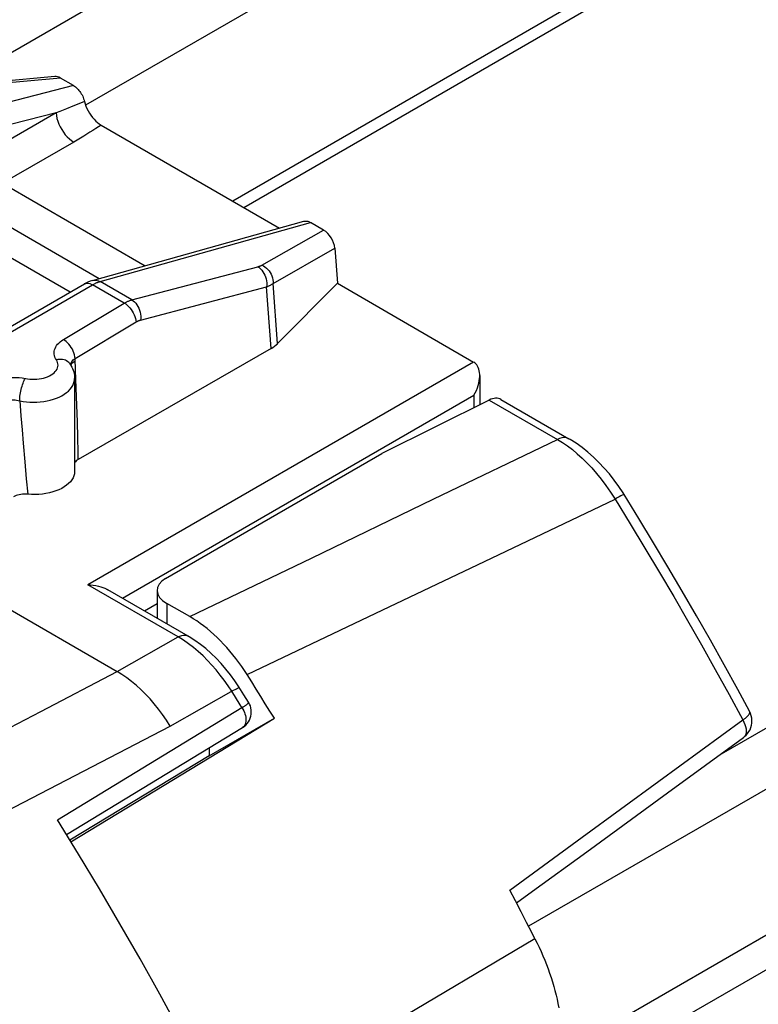
# Model space of a CAD drawing. Units: millimetres. Extents: x -24.9 to 24.9, y -32.5 to 32.5.
# Drawn here: x -5.4 to 3.6, y 9.1 to 21.1 of the extents above; entities that cross this region are included whole.
import ezdxf

# ---------------------------------------------------------------- set-up
doc = ezdxf.new("R2010")
doc.units = ezdxf.units.MM
doc.header["$LTSCALE"] = 16.335
doc.layers.get('0').update_dxf_attribs({"linetype": 'CONTINUOUS'})
doc.layers.add('ASSI', color=7, linetype='CONTINUOUS')
doc.layers.add('RACCORDO', color=7, linetype='CONTINUOUS')

msp = doc.modelspace()

# ---------------------------------------------------------------- linework, layer by layer
at = {"color": 7, "linetype": 'CONTINUOUS'}
for p, q in [((5.475, 23.641), (-2.798, 18.864)), ((-2.664, 18.787), (5.475, 23.486)), ((-1.558, 18.291), (-1.527, 17.866)), ((-2.255, 17.133), (-1.527, 17.866)), ((-1.527, 17.866), (0.127, 16.91)), ((0.319, 16.448), (-0.987, 15.798)), ((-3.615, 14.281), (-0.987, 15.798)), ((-3.32, 13.818), (-3.6, 13.979)), ((-4.763, 11.084), (-2.292, 12.583)), ((-3.084, 12.126), (-2.292, 12.583))]:
    msp.add_line(p, q, dxfattribs=at)
at = {"color": 250, "linetype": 'CONTINUOUS'}
for p, q in [((0.127, 16.91), (-4.559, 14.204)), ((0.319, 16.448), (1.147, 15.97)), ((-3.6, 13.979), (-3.6, 13.731)), ((0.874, 9.906), (-2.867, 7.694))]:
    msp.add_line(p, q, dxfattribs=at)
at = {"color": 7, "linetype": 'CONTINUOUS'}
for points in [[(0.204, 16.745), (0.203, 16.758), (0.201, 16.782), (0.198, 16.804), (0.192, 16.824), (0.185, 16.843), (0.177, 16.86), (0.167, 16.875), (0.156, 16.888), (0.143, 16.899), (0.13, 16.908)], [(0.133, 16.506), (0.149, 16.536), (0.163, 16.566), (0.175, 16.596), (0.185, 16.625), (0.192, 16.654), (0.198, 16.682), (0.202, 16.708), (0.203, 16.734), (0.204, 16.745)], [(-2.623, 13.114), (-2.656, 13.164), (-2.689, 13.213), (-2.723, 13.261), (-2.759, 13.308), (-2.795, 13.354), (-2.832, 13.399), (-2.87, 13.442), (-2.909, 13.484), (-2.948, 13.525), (-2.988, 13.564), (-3.028, 13.602), (-3.069, 13.638), (-3.11, 13.672), (-3.152, 13.705), (-3.194, 13.736), (-3.236, 13.765), (-3.278, 13.792), (-3.32, 13.818)], [(-2.292, 12.583), (-2.347, 12.672), (-2.402, 12.76), (-2.457, 12.849), (-2.512, 12.937), (-2.567, 13.025), (-2.623, 13.114)], [(0.874, 9.906), (0.899, 9.854), (0.924, 9.802), (0.948, 9.75), (0.971, 9.698), (0.993, 9.645), (1.014, 9.592), (1.034, 9.54), (1.052, 9.487), (1.07, 9.434), (1.087, 9.381), (1.103, 9.328), (1.117, 9.276), (1.13, 9.223), (1.143, 9.171), (1.154, 9.119), (1.164, 9.068)]]:
    msp.add_lwpolyline(points, dxfattribs=at)
for centre, major_axis, ratio, start_param, end_param in [((0.308, 16.198), (0.154, 0.257), 0.587318, 0.009037, 0.742123), ((-3.317, 14.125), (0.4, -0.017), 0.546417, 2.432133, 3.95057)]:
    msp.add_ellipse(centre, major_axis=major_axis, ratio=ratio, start_param=start_param, end_param=end_param, dxfattribs=at)
at = {"layer": 'ASSI', "color": 250, "linetype": 'CONTINUOUS'}
for p, q in [((5.681, 27.116), (-5.934, 20.41)), ((6.183, 26.246), (-4.585, 20.029)), ((-4.891, 20.359), (-6.176, 20.24)), ((-4.734, 20.268), (-7.364, 19.594)), ((16.379, 19.795), (3.107, 12.132)), ((16.797, 19.296), (0.796, 10.057)), ((-4.409, 17.888), (-1.852, 18.604)), ((-2.446, 18.086), (-1.694, 18.513)), ((-2.308, 17.865), (-1.558, 18.291)), ((-4.024, 17.665), (-2.493, 18.068)), ((-7.366, 16.194), (-4.5, 17.848)), ((-4.518, 17.857), (-4.5, 17.848)), ((-4.115, 17.626), (-4.5, 17.848)), ((-4.418, 17.885), (-4.409, 17.888)), ((-4.024, 17.665), (-4.409, 17.888)), ((-3.917, 17.42), (-2.387, 17.823)), ((-2.332, 17.075), (-2.387, 17.823)), ((-2.255, 17.133), (-2.308, 17.865)), ((17.412, 17.875), (1.202, 8.516)), ((-4.856, 17.183), (-4.115, 17.626)), ((17.496, 17.505), (1.233, 8.115)), ((-4.712, 16.954), (-3.972, 17.397)), ((-4.742, 16.903), (-4.728, 16.914)), ((-4.728, 16.914), (-4.711, 16.924)), ((-5.386, 16.438), (-5.371, 16.257)), ((-5.371, 16.257), (-5.358, 16.086)), ((-4.68, 15.994), (-4.685, 16.185)), ((-5.358, 16.086), (-5.344, 15.923)), ((-5.344, 15.923), (-5.325, 15.698)), ((-5.325, 15.698), (-5.307, 15.492)), ((-5.307, 15.492), (-5.289, 15.305)), ((-7.207, 10.594), (-3.56, 12.489))]:
    msp.add_line(p, q, dxfattribs=at)
at = {"layer": 'ASSI', "color": 7, "linetype": 'CONTINUOUS'}
for p, q in [((-4.961, 20.378), (-6.231, 20.26)), ((-4.734, 20.268), (-4.891, 20.359)), ((-4.5, 17.901), (-1.934, 18.62)), ((-1.694, 18.513), (-1.852, 18.604)), ((-4.773, 17.759), (-5.662, 18.272)), ((-7.466, 16.204), (-4.6, 17.858)), ((-4.601, 17.858), (-4.6, 17.858)), ((-2.332, 17.075), (-4.674, 15.727)), ((-4.775, 16.886), (-4.775, 16.886)), ((-4.72, 16.71), (-4.72, 15.58)), ((-6.671, 14.577), (-4.203, 13.152)), ((-3.717, 14.137), (-3.717, 13.799)), ((-3.084, 12.227), (-3.084, 12.126)), ((-3.086, 12.129), (-4.776, 11.104))]:
    msp.add_line(p, q, dxfattribs=at)
at = {"layer": 'ASSI', "color": 250, "linetype": 'CONTINUOUS'}
for points in [[(-2.493, 18.068), (-2.489, 18.069), (-2.485, 18.07), (-2.481, 18.071), (-2.477, 18.073), (-2.473, 18.074), (-2.469, 18.075), (-2.465, 18.077), (-2.461, 18.079), (-2.457, 18.08), (-2.453, 18.082), (-2.45, 18.084), (-2.446, 18.086)], [(-2.493, 18.068), (-2.476, 18.056), (-2.46, 18.042), (-2.445, 18.026), (-2.431, 18.007), (-2.419, 17.987), (-2.408, 17.965), (-2.399, 17.943), (-2.392, 17.919), (-2.388, 17.895), (-2.385, 17.87), (-2.385, 17.846), (-2.387, 17.823)], [(-2.446, 18.086), (-2.426, 18.077), (-2.407, 18.065), (-2.389, 18.051), (-2.372, 18.034), (-2.357, 18.017), (-2.344, 17.997), (-2.332, 17.977), (-2.323, 17.955), (-2.316, 17.933), (-2.311, 17.91), (-2.308, 17.887), (-2.308, 17.865)], [(-4.598, 17.86), (-4.584, 17.865), (-4.569, 17.868), (-4.553, 17.867), (-4.536, 17.864), (-4.518, 17.857)], [(-4.5, 17.901), (-4.483, 17.904), (-4.465, 17.905), (-4.446, 17.902), (-4.428, 17.896), (-4.409, 17.888)], [(-4.5, 17.848), (-4.493, 17.853), (-4.486, 17.856), (-4.479, 17.86), (-4.471, 17.864), (-4.464, 17.867), (-4.457, 17.871)], [(-4.457, 17.871), (-4.449, 17.874), (-4.442, 17.877), (-4.434, 17.88), (-4.426, 17.883), (-4.418, 17.885)], [(-2.387, 17.823), (-2.38, 17.826), (-2.373, 17.829), (-2.366, 17.832), (-2.359, 17.835), (-2.353, 17.838), (-2.346, 17.841), (-2.34, 17.845), (-2.333, 17.849), (-2.327, 17.852), (-2.321, 17.856), (-2.315, 17.861), (-2.308, 17.865)], [(-4.115, 17.626), (-4.108, 17.63), (-4.101, 17.634), (-4.094, 17.638), (-4.086, 17.641), (-4.079, 17.645), (-4.072, 17.648), (-4.064, 17.651), (-4.057, 17.654), (-4.049, 17.657), (-4.041, 17.66), (-4.032, 17.663), (-4.024, 17.665)], [(-4.115, 17.626), (-4.097, 17.615), (-4.08, 17.601), (-4.063, 17.586), (-4.047, 17.568), (-4.032, 17.549), (-4.018, 17.529), (-4.006, 17.507), (-3.995, 17.485), (-3.986, 17.463), (-3.979, 17.44), (-3.974, 17.418), (-3.972, 17.397)], [(-4.024, 17.665), (-4.007, 17.654), (-3.991, 17.64), (-3.975, 17.623), (-3.962, 17.605), (-3.949, 17.585), (-3.939, 17.563), (-3.93, 17.54), (-3.923, 17.516), (-3.918, 17.492), (-3.916, 17.468), (-3.915, 17.444), (-3.917, 17.42)], [(-3.972, 17.397), (-3.968, 17.399), (-3.963, 17.402), (-3.959, 17.404), (-3.955, 17.406), (-3.95, 17.408), (-3.946, 17.41), (-3.941, 17.412), (-3.937, 17.414), (-3.932, 17.416), (-3.927, 17.418), (-3.922, 17.419), (-3.917, 17.42)], [(-4.94, 16.937), (-4.95, 16.954), (-4.958, 16.971), (-4.964, 16.988), (-4.967, 17.006), (-4.968, 17.023), (-4.967, 17.041), (-4.963, 17.059), (-4.957, 17.076), (-4.949, 17.093), (-4.938, 17.11), (-4.926, 17.126), (-4.911, 17.141), (-4.895, 17.156), (-4.876, 17.17), (-4.856, 17.183)], [(-4.712, 16.954), (-4.715, 16.975), (-4.72, 16.998), (-4.727, 17.02), (-4.736, 17.042), (-4.746, 17.065), (-4.759, 17.086), (-4.772, 17.106), (-4.788, 17.125), (-4.804, 17.143), (-4.821, 17.158), (-4.838, 17.172), (-4.856, 17.183)], [(-5.292, 16.706), (-5.264, 16.702), (-5.236, 16.701), (-5.207, 16.701), (-5.179, 16.702), (-5.151, 16.705), (-5.123, 16.71), (-5.097, 16.716), (-5.071, 16.723), (-5.047, 16.732), (-5.025, 16.742), (-5.004, 16.753), (-4.985, 16.766), (-4.968, 16.779), (-4.954, 16.793), (-4.942, 16.808), (-4.932, 16.824), (-4.925, 16.84), (-4.921, 16.856), (-4.92, 16.873), (-4.921, 16.889), (-4.925, 16.905), (-4.931, 16.921), (-4.94, 16.937)], [(-4.775, 16.886), (-4.779, 16.892), (-4.79, 16.904), (-4.802, 16.914), (-4.816, 16.923), (-4.831, 16.931), (-4.847, 16.936), (-4.865, 16.94), (-4.883, 16.942), (-4.902, 16.942), (-4.921, 16.941), (-4.94, 16.937)], [(-4.768, 16.875), (-4.767, 16.878), (-4.764, 16.891)], [(-4.764, 16.891), (-4.76, 16.903), (-4.753, 16.914), (-4.745, 16.925), (-4.736, 16.936)], [(-4.764, 16.87), (-4.761, 16.879), (-4.753, 16.891), (-4.742, 16.903)], [(-4.736, 16.936), (-4.725, 16.945), (-4.712, 16.954)], [(-4.703, 16.702), (-4.707, 16.812), (-4.712, 16.954)], [(-5.742, 16.653), (-5.714, 16.668), (-5.685, 16.681), (-5.653, 16.693), (-5.619, 16.703), (-5.583, 16.711), (-5.546, 16.717), (-5.508, 16.721), (-5.469, 16.723), (-5.431, 16.723), (-5.393, 16.721), (-5.356, 16.717), (-5.292, 16.706)], [(-5.386, 16.438), (-5.385, 16.456), (-5.384, 16.475), (-5.383, 16.494), (-5.38, 16.514), (-5.377, 16.534), (-5.373, 16.555), (-5.369, 16.575), (-5.364, 16.596), (-5.358, 16.615), (-5.353, 16.634), (-5.346, 16.652), (-5.34, 16.669), (-5.333, 16.684), (-5.326, 16.698), (-5.319, 16.71)], [(-5.386, 16.438), (-5.345, 16.431), (-5.304, 16.426), (-5.262, 16.423), (-5.22, 16.422), (-5.178, 16.423), (-5.136, 16.426), (-5.094, 16.431), (-5.054, 16.438), (-5.015, 16.447), (-4.977, 16.458), (-4.941, 16.471), (-4.907, 16.485), (-4.875, 16.501), (-4.845, 16.519), (-4.819, 16.538), (-4.795, 16.558), (-4.774, 16.579), (-4.757, 16.601), (-4.742, 16.624), (-4.731, 16.648), (-4.724, 16.672), (-4.72, 16.696), (-4.72, 16.71)], [(-4.695, 16.489), (-4.699, 16.595), (-4.703, 16.702)], [(-5.599, 16.424), (-5.585, 16.431), (-5.57, 16.437), (-5.554, 16.442), (-5.537, 16.446), (-5.519, 16.449), (-5.501, 16.45), (-5.482, 16.451), (-5.462, 16.451), (-5.443, 16.449), (-5.424, 16.447), (-5.405, 16.443), (-5.386, 16.438)], [(-4.685, 16.185), (-4.688, 16.284), (-4.695, 16.489)], [(-4.674, 15.727), (-4.676, 15.814), (-4.68, 15.994)], [(-6.902, 11.742), (-5.131, 12.667), (-4.203, 13.152)], [(-3.56, 12.489), (-3.604, 12.559), (-3.651, 12.628), (-3.7, 12.694), (-3.751, 12.758), (-3.803, 12.819), (-3.857, 12.877), (-3.913, 12.932), (-3.969, 12.983), (-4.027, 13.031), (-4.085, 13.076), (-4.144, 13.116), (-4.203, 13.152)]]:
    msp.add_lwpolyline(points, dxfattribs=at)
at = {"layer": 'ASSI', "color": 7, "linetype": 'CONTINUOUS'}
for points in [[(-4.5, 17.901), (-4.528, 17.892), (-4.557, 17.881), (-4.584, 17.867), (-4.601, 17.858)], [(-4.775, 16.886), (-4.763, 16.868), (-4.753, 16.849), (-4.744, 16.83), (-4.736, 16.81), (-4.73, 16.791), (-4.726, 16.771), (-4.722, 16.751), (-4.72, 16.731), (-4.72, 16.71)], [(-4.674, 15.727), (-4.687, 15.718), (-4.699, 15.709), (-4.709, 15.698), (-4.718, 15.688), (-4.72, 15.684)], [(-4.72, 15.58), (-4.722, 15.553), (-4.728, 15.528), (-4.738, 15.503), (-4.752, 15.479), (-4.77, 15.456), (-4.792, 15.433), (-4.817, 15.413), (-4.845, 15.393), (-4.876, 15.375), (-4.91, 15.359), (-4.947, 15.344), (-4.985, 15.332), (-5.026, 15.321), (-5.068, 15.313), (-5.111, 15.307), (-5.155, 15.303), (-5.2, 15.301), (-5.244, 15.302), (-5.289, 15.305)], [(-5.289, 15.305), (-5.311, 15.306), (-5.332, 15.306), (-5.353, 15.305), (-5.373, 15.302), (-5.394, 15.298), (-5.413, 15.294), (-5.43, 15.288), (-5.447, 15.281), (-5.463, 15.273)]]:
    msp.add_lwpolyline(points, dxfattribs=at)
for centre, major_axis, ratio, start_param, end_param in [((-4.881, 20.184), (-0.107, 0.185), 0.540649, -0.7513, -0.243131), ((-1.704, 18.349), (-0.1, 0.173), 0.616501, -2.234989, -0.816506), ((-2.693, 17.276), (0.501, -0.009), 0.566319, -0.756598, -0.497187)]:
    msp.add_ellipse(centre, major_axis=major_axis, ratio=ratio, start_param=start_param, end_param=end_param, dxfattribs=at)
at = {"layer": 'RACCORDO', "color": 250, "linetype": 'CONTINUOUS'}
for p, q in [((-4.74, 20.016), (-4.818, 19.985)), ((-4.667, 20.046), (-4.74, 20.016)), ((-4.599, 20.074), (-4.667, 20.046)), ((-4.942, 19.936), (-7.259, 19.342)), ((-4.942, 19.936), (-5.809, 19.435)), ((-4.73, 19.581), (-5.597, 19.081)), ((-5.597, 19.081), (-3.863, 18.08)), ((-5.788, 18.714), (-4.419, 17.924)), ((-4.136, 14.041), (0.133, 16.506)), ((0.133, 16.506), (0.133, 16.356)), ((-0.353, 15.247), (1.147, 15.97)), ((-1.842, 14.529), (-0.353, 15.247)), ((0.346, 14.529), (1.847, 15.245)), ((-3.32, 13.818), (-1.842, 14.529)), ((-1.144, 13.818), (0.346, 14.529)), ((-3.462, 13.571), (-4.559, 14.204)), ((-3.717, 13.974), (-3.869, 13.886)), ((-2.623, 13.114), (-1.144, 13.818)), ((-4.203, 13.152), (-3.462, 13.571)), ((-3.56, 12.489), (-2.789, 12.924)), ((-4.928, 11.352), (-2.686, 12.713)), ((2.381, 11.82), (3.398, 12.563)), ((1.447, 11.138), (2.381, 11.82)), ((0.567, 10.497), (1.447, 11.138))]:
    msp.add_line(p, q, dxfattribs=at)
at = {"layer": 'RACCORDO', "color": 7, "linetype": 'CONTINUOUS'}
for p, q in [((-4.397, 19.787), (-2.231, 18.537)), ((0.204, 16.745), (0.204, 16.391)), ((0.46, 16.456), (1.286, 15.979)), ((-3.34, 13.581), (-4.317, 14.145)), ((-2.663, 12.869), (-2.724, 12.966)), ((-2.606, 12.778), (-2.663, 12.869)), ((-2.606, 12.778), (-2.606, 12.778)), ((-4.819, 11.174), (-2.68, 12.472)), ((2.484, 11.677), (3.408, 12.352)), ((1.503, 10.962), (2.484, 11.677)), ((-4.671, 10.933), (-4.928, 11.352)), ((0.636, 10.366), (0.567, 10.497)), ((0.705, 10.234), (0.636, 10.366)), ((0.773, 10.103), (0.705, 10.234))]:
    msp.add_line(p, q, dxfattribs=at)
for points in [[(-4.734, 20.268), (-4.722, 20.26), (-4.71, 20.252), (-4.699, 20.243), (-4.688, 20.232), (-4.677, 20.221), (-4.666, 20.209), (-4.656, 20.196), (-4.647, 20.182), (-4.638, 20.168), (-4.629, 20.153), (-4.621, 20.137), (-4.615, 20.122), (-4.609, 20.106), (-4.603, 20.09), (-4.599, 20.074)], [(-4.599, 20.074), (-4.591, 20.045), (-4.581, 20.016), (-4.569, 19.988), (-4.555, 19.96), (-4.539, 19.932), (-4.521, 19.906), (-4.503, 19.881), (-4.483, 19.858), (-4.462, 19.837), (-4.441, 19.818), (-4.419, 19.802), (-4.397, 19.787)], [(-1.934, 18.62), (-1.929, 18.621), (-1.919, 18.622), (-1.908, 18.622), (-1.898, 18.621), (-1.886, 18.619), (-1.875, 18.615), (-1.864, 18.61), (-1.852, 18.604)], [(1.957, 15.301), (1.945, 15.32), (1.892, 15.399), (1.837, 15.476), (1.778, 15.551), (1.716, 15.622), (1.652, 15.691), (1.586, 15.755), (1.517, 15.816), (1.446, 15.872), (1.374, 15.924), (1.3, 15.971), (1.286, 15.979)], [(3.48, 12.669), (3.338, 12.932), (3.173, 13.232), (3.005, 13.531), (2.836, 13.829), (2.664, 14.126), (2.49, 14.422), (2.315, 14.716), (2.137, 15.009), (1.957, 15.301)], [(-4.559, 14.204), (-4.525, 14.203), (-4.492, 14.2), (-4.461, 14.195), (-4.43, 14.189), (-4.402, 14.181), (-4.375, 14.172), (-4.351, 14.162), (-4.328, 14.151), (-4.317, 14.145)], [(-2.724, 12.966), (-2.773, 13.04), (-2.826, 13.112), (-2.881, 13.182), (-2.938, 13.249), (-2.998, 13.312), (-3.06, 13.372), (-3.124, 13.429), (-3.19, 13.481), (-3.257, 13.529), (-3.326, 13.573), (-3.34, 13.581)], [(-2.678, 12.473), (-2.659, 12.485), (-2.64, 12.502), (-2.622, 12.521), (-2.607, 12.541), (-2.595, 12.562), (-2.585, 12.585), (-2.578, 12.609), (-2.573, 12.633), (-2.572, 12.658), (-2.573, 12.684), (-2.577, 12.709), (-2.584, 12.733), (-2.594, 12.756), (-2.606, 12.778)], [(3.408, 12.352), (3.42, 12.361), (3.44, 12.379), (3.458, 12.399), (3.473, 12.422), (3.487, 12.445), (3.497, 12.471), (3.505, 12.498), (3.51, 12.526), (3.511, 12.555), (3.508, 12.584), (3.502, 12.613), (3.493, 12.642), (3.48, 12.669)], [(-2.766, 7.496), (-2.989, 7.933), (-3.216, 8.368), (-3.447, 8.801), (-3.683, 9.232), (-3.924, 9.661), (-4.169, 10.088), (-4.418, 10.512), (-4.671, 10.933)], [(0.649, 10.341), (0.845, 10.483), (1.503, 10.962)], [(0.874, 9.906), (0.84, 9.972), (0.773, 10.103)]]:
    msp.add_lwpolyline(points, dxfattribs=at)
at = {"layer": 'RACCORDO', "color": 250, "linetype": 'CONTINUOUS'}
for points in [[(-4.818, 19.985), (-4.899, 19.952), (-4.942, 19.936)], [(-4.942, 19.936), (-4.939, 19.903), (-4.933, 19.869), (-4.923, 19.835), (-4.91, 19.8), (-4.895, 19.766), (-4.876, 19.733), (-4.856, 19.701), (-4.833, 19.671), (-4.809, 19.644), (-4.783, 19.62), (-4.757, 19.599), (-4.73, 19.581)], [(-4.397, 19.787), (-4.429, 19.766), (-4.462, 19.744), (-4.497, 19.722), (-4.533, 19.7), (-4.57, 19.677), (-4.608, 19.653), (-4.648, 19.63), (-4.688, 19.606), (-4.73, 19.581)], [(1.286, 15.979), (1.27, 15.986), (1.248, 15.992), (1.225, 15.993), (1.2, 15.99), (1.174, 15.982), (1.147, 15.97)], [(1.147, 15.97), (1.208, 15.933), (1.268, 15.891)], [(1.268, 15.891), (1.329, 15.846), (1.388, 15.796), (1.447, 15.743), (1.506, 15.686), (1.565, 15.624), (1.623, 15.558), (1.68, 15.488), (1.737, 15.412), (1.793, 15.331), (1.847, 15.245)], [(1.957, 15.301), (1.957, 15.301), (1.953, 15.3), (1.945, 15.297), (1.932, 15.292), (1.916, 15.283), (1.896, 15.273), (1.873, 15.26), (1.847, 15.245)], [(1.847, 15.245), (2.031, 14.947), (2.211, 14.65), (2.388, 14.355), (2.56, 14.062), (2.728, 13.77), (2.896, 13.475), (3.064, 13.175), (3.232, 12.871), (3.398, 12.563)], [(-3.462, 13.571), (-3.439, 13.582), (-3.417, 13.589), (-3.395, 13.593), (-3.375, 13.592), (-3.356, 13.588), (-3.34, 13.581)], [(-3.336, 13.489), (-3.398, 13.532), (-3.462, 13.571)], [(-2.81, 12.911), (-2.854, 12.979), (-2.901, 13.045), (-2.949, 13.109), (-2.999, 13.171), (-3.051, 13.23), (-3.104, 13.287), (-3.159, 13.342), (-3.216, 13.393), (-3.275, 13.442), (-3.336, 13.489)], [(-2.789, 12.924), (-2.769, 12.934), (-2.753, 12.943), (-2.739, 12.95), (-2.729, 12.954), (-2.722, 12.957), (-2.718, 12.957), (-2.718, 12.957)], [(-2.686, 12.713), (-2.706, 12.745), (-2.81, 12.911)], [(-2.606, 12.778), (-2.605, 12.776), (-2.605, 12.774), (-2.606, 12.771), (-2.608, 12.769), (-2.611, 12.765), (-2.614, 12.762), (-2.617, 12.759), (-2.622, 12.755), (-2.626, 12.752), (-2.631, 12.748), (-2.636, 12.744), (-2.642, 12.74), (-2.648, 12.736), (-2.654, 12.732), (-2.66, 12.728), (-2.666, 12.724), (-2.673, 12.72), (-2.679, 12.717), (-2.686, 12.713)], [(-2.686, 12.713), (-2.674, 12.694), (-2.665, 12.675), (-2.656, 12.655), (-2.649, 12.636), (-2.644, 12.616), (-2.64, 12.597), (-2.638, 12.578), (-2.637, 12.56), (-2.638, 12.543), (-2.641, 12.527), (-2.646, 12.513), (-2.652, 12.5), (-2.66, 12.489), (-2.669, 12.479), (-2.678, 12.473)], [(3.398, 12.563), (3.405, 12.568), (3.412, 12.573), (3.419, 12.577), (3.425, 12.582), (3.431, 12.586), (3.437, 12.591), (3.443, 12.596), (3.449, 12.601), (3.454, 12.606), (3.46, 12.612), (3.464, 12.617), (3.469, 12.622), (3.473, 12.628), (3.476, 12.633), (3.479, 12.639), (3.481, 12.644), (3.483, 12.65), (3.483, 12.655), (3.483, 12.66), (3.482, 12.665), (3.48, 12.669)], [(3.398, 12.563), (3.413, 12.537), (3.425, 12.51), (3.434, 12.484), (3.44, 12.457), (3.442, 12.433), (3.44, 12.41), (3.435, 12.389), (3.427, 12.372), (3.415, 12.358), (3.408, 12.352)]]:
    msp.add_lwpolyline(points, dxfattribs=at)

doc.saveas('drawing.dxf')
